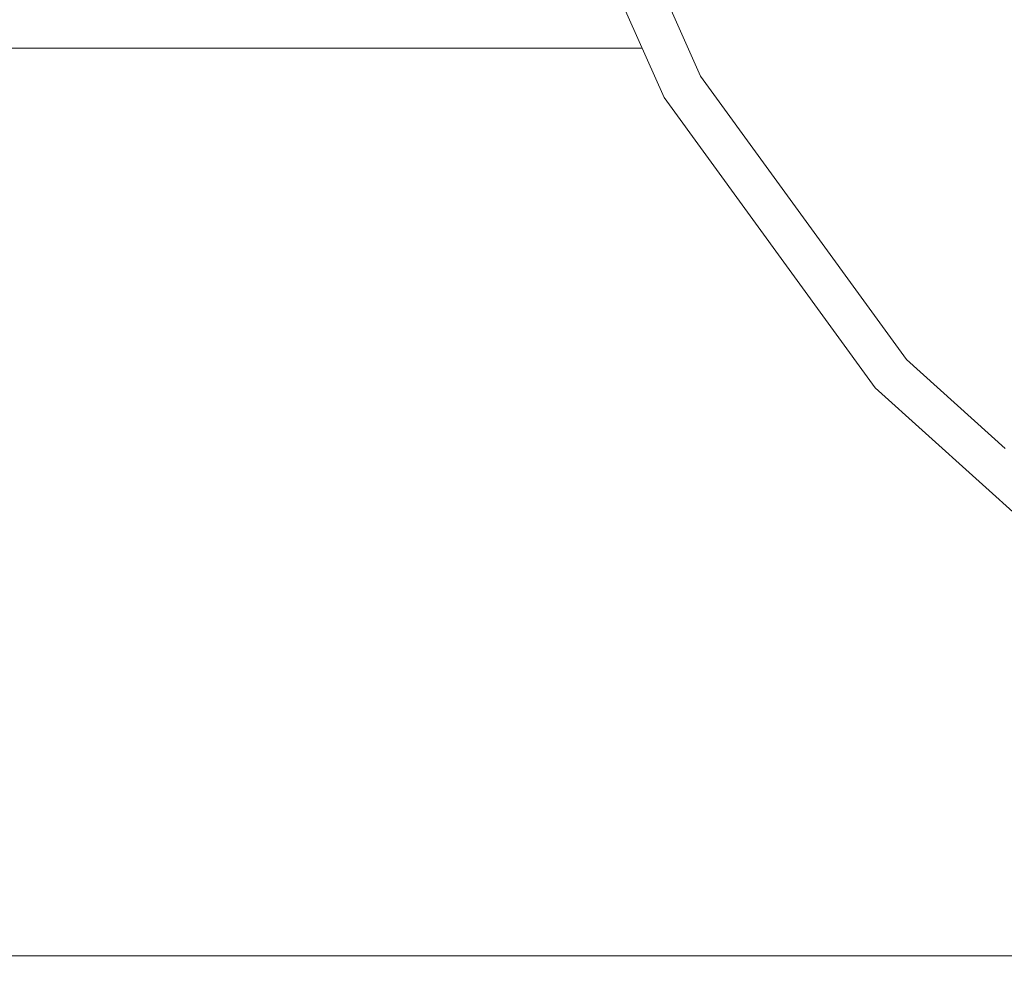
# Model space of a CAD drawing. Units: millimetres. Extents: x 757 to 9845, y -602 to 3649.
# Drawn here: x 8011 to 8320, y 80 to 382 of the extents above; entities that cross this region are included whole.
import ezdxf

# ---------------------------------------------------------------- set-up
doc = ezdxf.new("R2010")
doc.units = ezdxf.units.MM
doc.layers.add('1', color=7, linetype='Continuous', true_color=0xffffff)
doc.styles.add('blockfont', font='simplex.shx')
doc.dimstyles.get("Standard").update_dxf_attribs({"dimtxt": 0.18, "dimasz": 0.18, "dimexe": 0.18, "dimexo": 0.0625, "dimgap": 0.09, "dimtad": 0, "dimtih": 1, "dimtoh": 1, "dimdec": 4, "dimzin": 0, "dimdsep": 46, "dimtxsty": 'Standard', "dimcen": 0.09, "dimadec": 0, "dimazin": 0, "dimtfac": 1, "dimtdec": 4, "dimtofl": 0, "dimtmove": 0, "dimatfit": 3, "dimfxl": 1, "dimtolj": 1, "dimtzin": 0, "dimarcsym": 0})

# ---------------------------------------------------------------- blocks, each defined once
blk = doc.blocks.new('_U6')
at = {"layer": '1', "color": 18, "lineweight": 35}
for p, q in [((9594.899919, 1012.699964), (9594.899919, -564.101683)), ((976.750161, 985.47143), (976.750161, -564.101683)), ((976.750161, -562.101683), (5205.10629, -562.101683)), ((9594.899919, -562.101683), (5366.54379, -562.101683))]:
    blk.add_line(p, q, dxfattribs=at)
at = {"layer": '1', "color": 18, "lineweight": 70}
for points in [[(976.750161, -562.101683), (1026.750112, -548.704224), (1026.75021, -575.499143)], [(9594.899919, -562.101683), (9544.899968, -575.499143), (9544.899869, -548.704224)]]:
    blk.add_solid(points, dxfattribs=at)
at = {"layer": '1', "color": 18, "linetype": 'Continuous', "lineweight": 13, "insert": (5209.25629, -600.997517), "char_height": 50, "attachment_point": 7, "line_spacing_factor": 0.903614, "style": 'blockfont'}
blk.add_mtext('\\W1.1836;OAL', dxfattribs=at)

msp = doc.modelspace()

# ---------------------------------------------------------------- linework, layer by layer
at = {"layer": '1', "color": 18, "linetype": 'Continuous', "lineweight": 13}
for p, q in [((8167.683865, 460.408392), (8213.524129, 357.449117)), ((8194.150712, 433.365884), (8225.000646, 364.075008)), ((7783.177959, 372.951451), (8206.622069, 372.951451)), ((8225.000646, 364.075008), (8247.265603, 333.429876)), ((8213.524129, 357.449117), (8279.769685, 266.270581)), ((8247.265603, 333.429876), (8289.617326, 275.137725)), ((8289.617326, 275.137725), (8320.588376, 247.251335)), ((8279.769685, 266.270581), (8363.524224, 190.857592)), ((7309.399869, 87.898317), (8680.400159, 87.898317))]:
    msp.add_line(p, q, dxfattribs=at)

# ---------------------------------------------------------------- dimensions: what is measured, and where the dimension line sits
dim = msp.add_linear_dim(base=(976.750161, -562.101683), p1=(9594.899919, 1120.649996), p2=(976.750161, 985.47143), text='\\C18;OAL', dimstyle='Standard', override={"dimtxt": 50, "dimasz": 50, "dimexe": 2, "dimexo": 0, "dimgap": 1.5, "dimtih": 1, "dimtoh": 1, "dimdec": 1, "dimlfac": 0.03937, "dimzin": 8, "dimdsep": 44, "dimlunit": 2, "dimpost": '', "dimtxsty": 'blockfont', "dimsah": 1, "dimse1": 0, "dimse2": 0, "dimsd1": 0, "dimsd2": 0, "dimclrd": 18, "dimclre": 18, "dimclrt": 18, "dimtol": 0, "dimtm": -0.1, "dimtfac": 1, "dimtdec": 2, "dimtofl": 1, "dimtmove": 0, "dimtzin": 8, "dimlwd": 35, "dimlwe": 35}, dxfattribs=at)
dim.commit()
dim.dimension.update_dxf_attribs({"geometry": '_U6', "text_midpoint": (5285.82504, -562.101683), "dimtype": 160})

doc.saveas('drawing.dxf')
